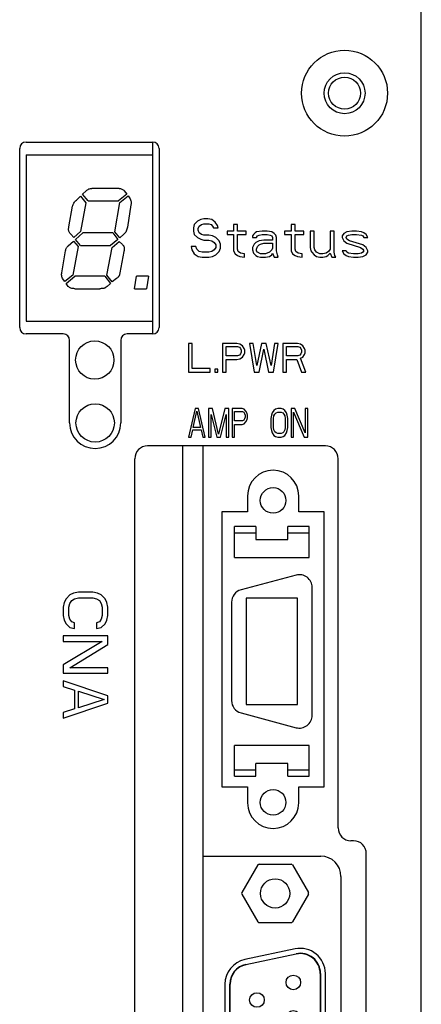
# Model space of a CAD drawing. Units: millimetres. Extents: x -671 to -35, y -95 to 355.
# Drawn here: x -455 to -424, y 165 to 242 of the extents above; entities that cross this region are included whole.
import ezdxf

# ---------------------------------------------------------------- set-up
doc = ezdxf.new("R2010")
doc.units = ezdxf.units.MM
doc.header["$LTSCALE"] = 10
doc.layers.get('0').update_dxf_attribs({"linetype": 'CONTINUOUS'})
for name, color, linetype in [('DEF_LAYER_ASSEM_MEMBER', 7, 'CONTINUOUS'), ('DEF_LAYER_AXIS', 7, 'CONTINUOUS'), ('DEF_LAYER_CUT_FEAT', 7, 'CONTINUOUS'), ('DEF_LAYER_ROUND_FEAT', 7, 'CONTINUOUS')]:
    doc.layers.add(name, color=color, linetype=linetype)

# ---------------------------------------------------------------- blocks, each defined once
blk = doc.blocks.new('A$C0DEF7C58')
at = {"layer": 'DEF_LAYER_ASSEM_MEMBER', "color": 7, "linetype": 'Continuous'}
for p, q in [((0, 0), (0, 38.81)), ((0, 38.81), (9.178, 38.81)), ((4.261, 38.124), (3.014, 35.965)), ((4.371, 38.188), (6.864, 38.188)), ((6.974, 38.124), (8.22, 35.965)), ((10.766, 37.223), (10.766, 1.587)), ((3.014, 35.838), (4.261, 33.679)), ((8.22, 35.838), (6.974, 33.679)), ((4.371, 33.616), (6.864, 33.616)), ((7.181, 31.558), (3.244, 30.725)), ((3.323, 30.352), (7.26, 31.186)), ((7.265, 31.161), (3.328, 30.327)), ((9.135, 29.645), (9.135, 9.165)), ((9.161, 29.645), (9.161, 9.165)), ((9.542, 9.165), (9.542, 29.645)), ((1.693, 28.811), (1.693, 9.999)), ((2.074, 9.999), (2.074, 28.811)), ((2.099, 9.999), (2.099, 28.811)), ((3.328, 8.483), (7.265, 7.649)), ((3.244, 8.085), (7.181, 7.252)), ((7.26, 7.624), (3.323, 8.458)), ((4.261, 5.131), (3.014, 2.972)), ((4.371, 5.194), (6.864, 5.194)), ((6.974, 5.131), (8.22, 2.972)), ((3.014, 2.845), (4.261, 0.686)), ((8.22, 2.845), (6.974, 0.686)), ((4.371, 0.622), (6.864, 0.622)), ((9.178, 0), (0, 0))]:
    blk.add_line(p, q, dxfattribs=at)
for centre, radius in [((5.617, 35.902), 1.143), ((7.04, 28.942), 0.572), ((4.195, 27.571), 0.572), ((7.04, 26.174), 0.572), ((4.195, 24.802), 0.572), ((7.04, 23.711), 0.572), ((4.195, 22.339), 0.572), ((7.04, 20.942), 0.572), ((4.195, 19.571), 0.572), ((7.04, 18.174), 0.572), ((4.195, 16.802), 0.572), ((7.04, 15.405), 0.572), ((4.195, 14.033), 0.572), ((7.04, 12.636), 0.572), ((4.195, 11.265), 0.572), ((7.04, 9.868), 0.572), ((5.617, 2.908), 1.143)]:
    blk.add_circle(centre, radius, dxfattribs=at)
for centre, radius, start, end in [((9.178, 37.223), 1.587, 0, 90), ((4.371, 38.061), 0.127, 90, 150), ((6.864, 38.061), 0.127, 30, 90), ((3.124, 35.902), 0.127, 150, 210), ((8.11, 35.902), 0.127, 330, 30), ((4.371, 33.743), 0.127, 210, 270), ((6.864, 33.743), 0.127, 270, 330), ((7.586, 29.645), 1.956, 0, 101.95726), ((7.586, 29.645), 1.575, 0, 101.95727), ((7.586, 29.645), 1.549, 0, 101.95727), ((3.649, 28.811), 1.956, 101.95727, 180), ((3.649, 28.811), 1.575, 101.95727, 180), ((3.649, 28.811), 1.549, 101.95727, 180), ((3.649, 9.999), 1.956, 180, 258.04273), ((3.649, 9.999), 1.575, 180, 258.04273), ((3.649, 9.999), 1.549, 180, 258.04273), ((7.586, 9.165), 1.956, 258.04274, 0), ((7.586, 9.165), 1.575, 258.04273, 0), ((7.586, 9.165), 1.549, 258.04273, 0), ((4.371, 5.067), 0.127, 90, 150), ((6.864, 5.067), 0.127, 30, 90), ((3.124, 2.908), 0.127, 150, 210), ((8.11, 2.908), 0.127, 330, 30), ((9.178, 1.587), 1.587, 270, 0), ((4.371, 0.749), 0.127, 210, 270), ((6.864, 0.749), 0.127, 270, 330)]:
    blk.add_arc(centre, radius, start, end, dxfattribs=at)

msp = doc.modelspace()

# ---------------------------------------------------------------- linework, layer by layer
at = {"color": 7, "linetype": 'Continuous'}
for p, q in [((-437.126, 205.063), (-437.126, 203.813)), ((-433.126, 203.813), (-433.126, 205.063)), ((-439.126, 203.813), (-439.126, 182.313)), ((-437.126, 203.813), (-439.126, 203.813)), ((-431.126, 203.813), (-433.126, 203.813)), ((-431.126, 182.313), (-431.126, 203.813)), ((-438.146, 200.254), (-438.146, 202.654)), ((-436.476, 202.654), (-438.146, 202.654)), ((-436.476, 202.654), (-436.476, 201.654)), ((-433.976, 201.654), (-433.976, 202.654)), ((-432.306, 202.654), (-433.976, 202.654)), ((-432.306, 200.254), (-432.306, 202.654)), ((-436.476, 202.154), (-438.146, 202.154)), ((-436.476, 201.654), (-433.976, 201.654)), ((-432.306, 202.154), (-433.976, 202.154)), ((-438.146, 200.254), (-432.306, 200.254)), ((-433.335, 198.867), (-437.635, 197.715)), ((-432.076, 187.907), (-432.076, 197.901)), ((-437.226, 197.054), (-437.226, 188.754)), ((-433.226, 197.054), (-437.226, 197.054)), ((-433.226, 188.754), (-433.226, 197.054)), ((-438.376, 196.749), (-438.376, 189.059)), ((-437.226, 188.754), (-433.226, 188.754)), ((-437.635, 188.094), (-433.335, 186.941)), ((-432.306, 185.554), (-438.146, 185.554)), ((-438.146, 183.154), (-438.146, 185.554)), ((-432.306, 183.154), (-432.306, 185.554)), ((-433.976, 184.154), (-436.476, 184.154)), ((-436.476, 183.154), (-436.476, 184.154)), ((-433.976, 183.154), (-433.976, 184.154)), ((-438.146, 183.654), (-436.476, 183.654)), ((-433.976, 183.654), (-432.306, 183.654)), ((-438.146, 183.154), (-436.476, 183.154)), ((-433.976, 183.154), (-432.306, 183.154)), ((-439.126, 182.313), (-437.126, 182.313)), ((-437.126, 182.313), (-437.126, 181.063)), ((-433.126, 181.063), (-433.126, 182.313)), ((-433.126, 182.313), (-431.126, 182.313))]:
    msp.add_line(p, q, dxfattribs=at)
for centre in [(-435.126, 204.704), (-435.126, 181.104)]:
    msp.add_circle(centre, 1, dxfattribs=at)
for centre, radius, start, end in [((-435.126, 205.063), 2, 0, 180), ((-433.076, 197.901), 1, 0, 105), ((-437.376, 196.749), 1, 105, 180), ((-437.376, 189.059), 1, 180, 255), ((-433.076, 187.907), 1, 255, 0), ((-435.126, 181.063), 2, 180, 0)]:
    msp.add_arc(centre, radius, start, end, dxfattribs=at)
at = {"layer": 'DEF_LAYER_ASSEM_MEMBER', "color": 7, "linetype": 'Continuous'}
for p, q in [((-423.538, 38.535), (-423.538, 245.035)), ((-444.538, 217.715), (-444.538, 232.715)), ((-454.438, 231.715), (-454.438, 218.715)), ((-454.438, 231.715), (-444.538, 231.715)), ((-450.017, 228.636), (-449.746, 228.9)), ((-449.591, 228.117), (-450.017, 228.636)), ((-447.168, 229.097), (-449.292, 229.097)), ((-446.571, 228.648), (-447.224, 228.117)), ((-446.759, 228.9), (-446.571, 228.648)), ((-450.508, 228.185), (-450.171, 228.493)), ((-450.171, 228.493), (-449.775, 227.967)), ((-449.775, 227.967), (-450.171, 225.716)), ((-449.591, 228.117), (-447.224, 228.117)), ((-447.506, 225.709), (-447.11, 227.979)), ((-447.11, 227.979), (-446.455, 228.505)), ((-446.455, 228.505), (-446.305, 228.273)), ((-451.092, 226.082), (-450.798, 227.693)), ((-446.237, 227.799), (-446.518, 226.076)), ((-450.706, 225.265), (-450.949, 225.513)), ((-450.171, 225.716), (-450.706, 225.265)), ((-450.578, 225.11), (-450.01, 225.612)), ((-447.666, 225.612), (-450.01, 225.612)), ((-447.666, 225.612), (-447.27, 225.11)), ((-447.115, 225.241), (-447.506, 225.709)), ((-446.793, 225.51), (-447.115, 225.241)), ((-451.157, 224.598), (-450.74, 224.972)), ((-450.74, 224.972), (-450.372, 224.55)), ((-450.177, 224.632), (-450.578, 225.11)), ((-447.27, 225.11), (-447.833, 224.632)), ((-447.719, 224.484), (-447.156, 224.955)), ((-447.156, 224.955), (-446.892, 224.698)), ((-451.643, 222.493), (-451.347, 224.222)), ((-450.372, 224.55), (-450.786, 222.317)), ((-450.177, 224.632), (-447.833, 224.632)), ((-448.121, 222.317), (-447.719, 224.484)), ((-446.783, 224.171), (-447.112, 222.481)), ((-451.412, 221.805), (-451.587, 222.062)), ((-450.786, 222.317), (-451.412, 221.805)), ((-451.303, 221.65), (-450.619, 222.236)), ((-451.141, 221.434), (-451.303, 221.65)), ((-448.276, 222.236), (-450.619, 222.236)), ((-448.276, 222.236), (-447.85, 221.662)), ((-447.712, 221.786), (-448.121, 222.317)), ((-447.85, 221.662), (-448.109, 221.434)), ((-447.372, 222.05), (-447.712, 221.786)), ((-445.973, 221.255), (-445.806, 222.236)), ((-444.864, 222.236), (-445.806, 222.236)), ((-444.864, 222.236), (-445.03, 221.255)), ((-450.624, 221.255), (-448.667, 221.255)), ((-445.973, 221.255), (-445.03, 221.255)), ((-454.438, 218.715), (-444.538, 218.715)), ((-442.184, 136.977), (-442.183, 208.968)), ((-440.584, 136.977), (-440.583, 208.968))]:
    msp.add_line(p, q, dxfattribs=at)
for centre, radius in [((-429.538, 236.535), 3.36), ((-429.538, 236.535), 1.6), ((-429.538, 236.535), 1.25), ((-449.066, 215.677), 1.5), ((-449.038, 210.763), 1.5)]:
    msp.add_circle(centre, radius, dxfattribs=at)
for points, start_tangent, end_tangent in [([(-449.746, 228.9), (-449.64, 228.987), (-449.528, 229.048), (-449.412, 229.085), (-449.292, 229.097)], (0.745012, 0.667052), (0.998694, 0.051092)), ([(-447.168, 229.097), (-447.047, 229.082), (-446.94, 229.044), (-446.843, 228.983), (-446.759, 228.9)], (0.996721, -0.080915), (0.672987, -0.739654)), ([(-450.798, 227.693), (-450.759, 227.826), (-450.699, 227.952), (-450.614, 228.073), (-450.508, 228.185)], (0.252199, 0.967675), (0.705143, 0.709065)), ([(-446.305, 228.273), (-446.237, 228.134), (-446.215, 227.991)], (0.505008, -0.863114), (0.082992, -0.99655)), ([(-446.215, 227.991), (-446.22, 227.904), (-446.237, 227.799)], (-0.036128, -0.999347), (-0.186609, -0.982434)), ([(-451.116, 225.874), (-451.111, 225.959), (-451.092, 226.082)], (0.041282, 0.999148), (0.177738, 0.984078)), ([(-450.949, 225.513), (-451.022, 225.603), (-451.075, 225.694), (-451.106, 225.784), (-451.116, 225.874)], (-0.654006, 0.756489), (-0.067847, 0.997696)), ([(-446.518, 226.076), (-446.557, 225.905), (-446.616, 225.753), (-446.695, 225.62), (-446.793, 225.51)], (-0.189272, -0.981925), (-0.697086, -0.716987)), ([(-451.347, 224.222), (-451.32, 224.337), (-451.279, 224.439), (-451.225, 224.526), (-451.157, 224.598)], (0.198245, 0.980152), (0.719961, 0.694015)), ([(-446.892, 224.698), (-446.834, 224.628), (-446.793, 224.555), (-446.768, 224.477), (-446.759, 224.395)], (0.66868, -0.743551), (0.058122, -0.998309)), ([(-446.759, 224.395), (-446.766, 224.296), (-446.783, 224.171)], (-0.054519, -0.998513), (-0.152106, -0.988364)), ([(-451.66, 222.331), (-451.657, 222.407), (-451.643, 222.493)], (0.017629, 0.999845), (0.187639, 0.982238)), ([(-447.112, 222.481), (-447.13, 222.394), (-447.147, 222.322), (-447.166, 222.27), (-447.183, 222.232), (-447.209, 222.198), (-447.25, 222.157), (-447.304, 222.108), (-447.372, 222.05)], (-0.213041, -0.977043), (-0.76671, -0.641994)), ([(-451.587, 222.062), (-451.642, 222.188), (-451.66, 222.331)], (-0.45674, 0.8896), (-0.060679, 0.998157)), ([(-450.624, 221.255), (-450.789, 221.264), (-450.932, 221.298), (-451.048, 221.354), (-451.141, 221.434)], (-0.999922, 0.012455), (-0.723537, 0.690285)), ([(-448.109, 221.434), (-448.233, 221.337), (-448.339, 221.286), (-448.397, 221.272), (-448.47, 221.262), (-448.56, 221.257), (-448.667, 221.255)], (-0.759932, -0.650003), (-0.999954, -0.009546))]:
    msp.add_spline(points, degree=3, dxfattribs=dict(at, start_tangent=start_tangent, end_tangent=end_tangent))
at = {"layer": 'DEF_LAYER_AXIS', "color": 7, "linetype": 'Continuous'}
msp.add_arc((-449.038, 210.763), 2, 180, 0, dxfattribs=at)
at = {"layer": 'DEF_LAYER_CUT_FEAT', "color": 7, "linetype": 'Continuous'}
for p, q in [((-441.288, 226.269), (-441.351, 226.013)), ((-441.038, 226.524), (-441.288, 226.269)), ((-440.788, 226.652), (-441.038, 226.524)), ((-440.913, 226.141), (-440.726, 226.269)), ((-440.538, 226.715), (-440.788, 226.652)), ((-440.726, 226.269), (-440.538, 226.332)), ((-440.226, 226.715), (-440.538, 226.715)), ((-440.538, 226.332), (-440.163, 226.332)), ((-439.913, 226.652), (-440.226, 226.715)), ((-440.163, 226.332), (-439.976, 226.269)), ((-439.976, 226.269), (-439.851, 226.141)), ((-439.663, 226.46), (-439.913, 226.652)), ((-439.476, 226.205), (-439.663, 226.46)), ((-438.226, 226.269), (-438.226, 225.758)), ((-437.913, 226.269), (-438.226, 226.269)), ((-437.913, 225.758), (-437.913, 226.269)), ((-433.726, 226.269), (-433.726, 225.758)), ((-433.413, 226.269), (-433.726, 226.269)), ((-433.413, 225.758), (-433.413, 226.269)), ((-441.351, 226.013), (-441.351, 225.758)), ((-441.351, 225.758), (-441.288, 225.503)), ((-441.288, 225.503), (-441.038, 225.247)), ((-440.976, 225.949), (-440.913, 226.141)), ((-440.976, 225.822), (-440.976, 225.949)), ((-440.913, 225.63), (-440.976, 225.822)), ((-440.726, 225.503), (-440.913, 225.63)), ((-440.538, 225.439), (-440.726, 225.503)), ((-439.851, 226.141), (-439.788, 226.013)), ((-439.788, 226.013), (-439.413, 226.013)), ((-439.413, 226.013), (-439.476, 226.205)), ((-438.726, 225.758), (-438.726, 225.503)), ((-438.226, 225.758), (-438.726, 225.758)), ((-438.726, 225.503), (-438.226, 225.503)), ((-438.226, 225.503), (-438.226, 224.226)), ((-437.226, 225.758), (-437.913, 225.758)), ((-437.913, 224.354), (-437.913, 225.503)), ((-437.913, 225.503), (-437.226, 225.503)), ((-437.226, 225.503), (-437.226, 225.758)), ((-436.663, 225.503), (-436.726, 225.375)), ((-436.538, 225.63), (-436.663, 225.503)), ((-436.413, 225.694), (-436.538, 225.63)), ((-435.976, 225.758), (-436.413, 225.694)), ((-436.226, 225.439), (-435.976, 225.503)), ((-435.601, 225.758), (-435.976, 225.758)), ((-435.976, 225.503), (-435.601, 225.503)), ((-435.226, 225.694), (-435.601, 225.758)), ((-435.601, 225.503), (-435.351, 225.439)), ((-435.038, 225.566), (-435.226, 225.694)), ((-434.913, 225.439), (-435.038, 225.566)), ((-434.226, 225.758), (-434.226, 225.503)), ((-433.726, 225.758), (-434.226, 225.758)), ((-434.226, 225.503), (-433.726, 225.503)), ((-433.726, 225.503), (-433.726, 224.226)), ((-432.726, 225.758), (-433.413, 225.758)), ((-433.413, 224.354), (-433.413, 225.503)), ((-433.413, 225.503), (-432.726, 225.503)), ((-432.726, 225.503), (-432.726, 225.758)), ((-432.226, 225.758), (-432.226, 224.481)), ((-431.913, 225.758), (-432.226, 225.758)), ((-431.913, 224.481), (-431.913, 225.758)), ((-430.663, 225.758), (-430.663, 224.354)), ((-430.351, 225.758), (-430.663, 225.758)), ((-430.351, 224.098), (-430.351, 225.758)), ((-429.601, 225.566), (-429.726, 225.375)), ((-429.351, 225.694), (-429.601, 225.566)), ((-428.976, 225.758), (-429.351, 225.694)), ((-429.226, 225.439), (-428.976, 225.503)), ((-428.601, 225.758), (-428.976, 225.758)), ((-428.976, 225.503), (-428.601, 225.503)), ((-428.226, 225.694), (-428.601, 225.758)), ((-428.601, 225.503), (-428.226, 225.439)), ((-428.038, 225.63), (-428.226, 225.694)), ((-427.851, 225.503), (-428.038, 225.63)), ((-427.726, 225.247), (-427.851, 225.503)), ((-441.038, 225.247), (-440.788, 225.12)), ((-440.788, 225.12), (-440.538, 225.056)), ((-440.163, 225.439), (-440.538, 225.439)), ((-440.538, 225.056), (-440.163, 225.056)), ((-439.851, 225.375), (-440.163, 225.439)), ((-440.163, 225.056), (-439.913, 224.992)), ((-439.913, 224.992), (-439.726, 224.864)), ((-439.601, 225.247), (-439.851, 225.375)), ((-439.726, 224.864), (-439.601, 224.673)), ((-439.351, 224.992), (-439.601, 225.247)), ((-439.226, 224.737), (-439.351, 224.992)), ((-439.226, 224.418), (-439.226, 224.737)), ((-436.726, 225.375), (-436.726, 225.247)), ((-436.726, 225.247), (-436.413, 225.247)), ((-436.601, 224.737), (-436.726, 224.481)), ((-436.476, 224.864), (-436.601, 224.737)), ((-436.226, 224.992), (-436.476, 224.864)), ((-436.413, 225.247), (-436.351, 225.375)), ((-436.351, 225.375), (-436.226, 225.439)), ((-435.851, 225.056), (-436.226, 224.992)), ((-436.226, 224.673), (-436.101, 224.737)), ((-436.101, 224.737), (-435.851, 224.8)), ((-435.163, 225.056), (-435.851, 225.056)), ((-435.851, 224.8), (-435.163, 224.8)), ((-435.351, 225.439), (-435.226, 225.375)), ((-435.226, 225.375), (-435.163, 225.247)), ((-435.163, 225.247), (-435.163, 225.056)), ((-435.163, 224.8), (-435.163, 224.418)), ((-434.851, 225.247), (-434.913, 225.439)), ((-434.851, 224.226), (-434.851, 225.247)), ((-429.726, 225.375), (-429.726, 225.247)), ((-429.726, 225.247), (-429.601, 224.992)), ((-429.601, 224.992), (-429.351, 224.8)), ((-429.413, 225.247), (-429.351, 225.375)), ((-429.351, 225.12), (-429.413, 225.247)), ((-429.351, 225.375), (-429.226, 225.439)), ((-429.163, 224.992), (-429.351, 225.12)), ((-429.351, 224.8), (-428.288, 224.481)), ((-428.101, 224.673), (-429.163, 224.992)), ((-428.226, 225.439), (-428.101, 225.375)), ((-428.101, 225.375), (-428.038, 225.247)), ((-428.038, 225.247), (-427.726, 225.247)), ((-441.538, 224.545), (-441.476, 224.29)), ((-441.163, 224.545), (-441.538, 224.545)), ((-441.476, 224.29), (-441.288, 223.971)), ((-441.288, 223.971), (-440.976, 223.779)), ((-441.101, 224.354), (-441.163, 224.545)), ((-440.913, 224.162), (-441.101, 224.354)), ((-440.663, 224.098), (-440.913, 224.162)), ((-440.163, 224.098), (-440.663, 224.098)), ((-439.913, 224.162), (-440.163, 224.098)), ((-439.726, 224.29), (-439.913, 224.162)), ((-439.601, 224.481), (-439.726, 224.29)), ((-439.601, 224.673), (-439.601, 224.481)), ((-439.601, 223.907), (-439.351, 224.162)), ((-439.351, 224.162), (-439.226, 224.418)), ((-438.226, 224.226), (-438.101, 223.971)), ((-438.101, 223.971), (-437.913, 223.843)), ((-437.851, 224.162), (-437.913, 224.354)), ((-437.663, 224.035), (-437.851, 224.162)), ((-437.351, 223.971), (-437.663, 224.035)), ((-437.351, 223.715), (-437.351, 223.971)), ((-436.726, 224.481), (-436.726, 224.29)), ((-436.726, 224.29), (-436.663, 224.035)), ((-436.663, 224.035), (-436.476, 223.843)), ((-436.413, 224.354), (-436.351, 224.545)), ((-436.413, 224.226), (-436.413, 224.354)), ((-436.351, 224.098), (-436.413, 224.226)), ((-436.351, 224.545), (-436.226, 224.673)), ((-436.101, 223.971), (-436.351, 224.098)), ((-435.726, 223.971), (-436.101, 223.971)), ((-435.413, 224.098), (-435.726, 223.971)), ((-435.226, 224.29), (-435.413, 224.098)), ((-435.163, 224.418), (-435.226, 224.29)), ((-435.226, 223.907), (-435.163, 224.035)), ((-435.163, 224.035), (-435.101, 223.843)), ((-434.788, 223.907), (-434.851, 224.226)), ((-433.726, 224.226), (-433.601, 223.971)), ((-433.601, 223.971), (-433.413, 223.843)), ((-433.351, 224.162), (-433.413, 224.354)), ((-433.163, 224.035), (-433.351, 224.162)), ((-432.851, 223.971), (-433.163, 224.035)), ((-432.851, 223.715), (-432.851, 223.971)), ((-432.226, 224.481), (-432.163, 224.226)), ((-432.163, 224.226), (-432.101, 224.098)), ((-432.101, 224.098), (-431.913, 223.907)), ((-431.851, 224.29), (-431.913, 224.481)), ((-431.726, 224.098), (-431.851, 224.29)), ((-431.476, 223.971), (-431.726, 224.098)), ((-431.226, 223.971), (-431.476, 223.971)), ((-430.976, 224.035), (-431.226, 223.971)), ((-430.788, 224.162), (-430.976, 224.035)), ((-430.851, 223.843), (-430.663, 224.035)), ((-430.663, 224.354), (-430.788, 224.162)), ((-430.663, 224.035), (-430.538, 223.715)), ((-430.288, 223.843), (-430.351, 224.098)), ((-429.726, 224.226), (-429.601, 223.971)), ((-429.413, 224.226), (-429.726, 224.226)), ((-429.601, 223.971), (-429.413, 223.843)), ((-429.351, 224.098), (-429.413, 224.226)), ((-429.226, 224.035), (-429.351, 224.098)), ((-428.851, 223.971), (-429.226, 224.035)), ((-428.476, 223.971), (-428.851, 223.971)), ((-428.226, 224.035), (-428.476, 223.971)), ((-428.288, 224.481), (-428.101, 224.354)), ((-428.101, 224.098), (-428.226, 224.035)), ((-427.851, 224.481), (-428.101, 224.673)), ((-428.101, 224.354), (-428.038, 224.226)), ((-428.038, 224.226), (-428.101, 224.098)), ((-427.726, 224.226), (-427.851, 224.481)), ((-427.851, 223.907), (-427.726, 224.098)), ((-427.726, 224.098), (-427.726, 224.226)), ((-440.976, 223.779), (-440.663, 223.715)), ((-440.663, 223.715), (-440.163, 223.715)), ((-440.163, 223.715), (-439.851, 223.779)), ((-439.851, 223.779), (-439.601, 223.907)), ((-437.913, 223.843), (-437.726, 223.779)), ((-437.726, 223.779), (-437.351, 223.715)), ((-436.476, 223.843), (-436.351, 223.779)), ((-436.351, 223.779), (-436.101, 223.715)), ((-436.101, 223.715), (-435.726, 223.715)), ((-435.726, 223.715), (-435.413, 223.779)), ((-435.413, 223.779), (-435.226, 223.907)), ((-435.101, 223.843), (-435.038, 223.715)), ((-435.038, 223.715), (-434.726, 223.715)), ((-434.726, 223.715), (-434.788, 223.907)), ((-433.413, 223.843), (-433.226, 223.779)), ((-433.226, 223.779), (-432.851, 223.715)), ((-431.913, 223.907), (-431.726, 223.779)), ((-431.726, 223.779), (-431.476, 223.715)), ((-431.476, 223.715), (-431.226, 223.715)), ((-431.226, 223.715), (-430.976, 223.779)), ((-430.976, 223.779), (-430.851, 223.843)), ((-430.538, 223.715), (-430.226, 223.715)), ((-430.226, 223.715), (-430.288, 223.843)), ((-429.413, 223.843), (-429.226, 223.779)), ((-429.226, 223.779), (-428.851, 223.715)), ((-428.851, 223.715), (-428.476, 223.715)), ((-428.476, 223.715), (-428.101, 223.779)), ((-428.101, 223.779), (-427.851, 223.907)), ((-441.738, 216.966), (-441.738, 214.722)), ((-441.458, 216.966), (-441.738, 216.966)), ((-441.458, 215.008), (-441.458, 216.966)), ((-439.074, 216.966), (-439.074, 214.722)), ((-437.952, 216.966), (-439.074, 216.966)), ((-438.793, 216.011), (-438.793, 216.727)), ((-438.793, 216.727), (-437.905, 216.727)), ((-437.718, 216.918), (-437.952, 216.966)), ((-437.905, 216.727), (-437.765, 216.679)), ((-437.765, 216.679), (-437.671, 216.584)), ((-437.531, 216.775), (-437.718, 216.918)), ((-437.671, 216.584), (-437.624, 216.441)), ((-437.624, 216.297), (-437.671, 216.154)), ((-437.624, 216.441), (-437.624, 216.297)), ((-437.391, 216.584), (-437.531, 216.775)), ((-437.344, 216.441), (-437.391, 216.584)), ((-437.344, 216.25), (-437.344, 216.441)), ((-436.97, 216.966), (-436.596, 214.722)), ((-436.689, 216.966), (-436.97, 216.966)), ((-436.409, 215.247), (-436.689, 216.966)), ((-436.035, 216.966), (-436.409, 215.247)), ((-436.222, 214.722), (-435.848, 216.536)), ((-435.661, 216.966), (-436.035, 216.966)), ((-435.848, 216.536), (-435.474, 214.722)), ((-435.287, 215.247), (-435.661, 216.966)), ((-435.006, 216.966), (-435.287, 215.247)), ((-435.1, 214.722), (-434.726, 216.966)), ((-434.726, 216.966), (-435.006, 216.966)), ((-434.352, 216.966), (-434.352, 214.722)), ((-433.23, 216.966), (-434.352, 216.966)), ((-434.071, 216.011), (-434.071, 216.727)), ((-434.071, 216.727), (-433.183, 216.727)), ((-432.996, 216.918), (-433.23, 216.966)), ((-433.183, 216.727), (-433.043, 216.679)), ((-433.043, 216.679), (-432.949, 216.584)), ((-432.809, 216.775), (-432.996, 216.918)), ((-432.949, 216.584), (-432.903, 216.441)), ((-432.903, 216.297), (-432.949, 216.154)), ((-432.903, 216.441), (-432.903, 216.297)), ((-432.669, 216.584), (-432.809, 216.775)), ((-432.622, 216.441), (-432.669, 216.584)), ((-432.622, 216.25), (-432.622, 216.441)), ((-437.905, 216.011), (-438.793, 216.011)), ((-438.793, 214.722), (-438.793, 215.724)), ((-438.793, 215.724), (-437.952, 215.724)), ((-437.952, 215.724), (-437.718, 215.772)), ((-437.765, 216.059), (-437.905, 216.011)), ((-437.671, 216.154), (-437.765, 216.059)), ((-437.718, 215.772), (-437.531, 215.915)), ((-437.531, 215.915), (-437.391, 216.106)), ((-437.391, 216.106), (-437.344, 216.25)), ((-433.183, 216.011), (-434.071, 216.011)), ((-434.071, 214.722), (-434.071, 215.724)), ((-434.071, 215.724), (-433.277, 215.724)), ((-433.277, 215.724), (-432.903, 214.722)), ((-433.043, 216.059), (-433.183, 216.011)), ((-432.949, 216.154), (-433.043, 216.059)), ((-432.996, 215.82), (-432.809, 215.915)), ((-432.575, 214.722), (-432.996, 215.82)), ((-432.809, 215.915), (-432.669, 216.106)), ((-432.669, 216.106), (-432.622, 216.25)), ((-440.055, 215.008), (-441.458, 215.008)), ((-440.055, 214.722), (-440.055, 215.008)), ((-439.681, 214.961), (-439.681, 214.722)), ((-439.448, 214.961), (-439.681, 214.961)), ((-439.448, 214.722), (-439.448, 214.961)), ((-441.738, 214.722), (-440.055, 214.722)), ((-439.681, 214.722), (-439.448, 214.722)), ((-439.074, 214.722), (-438.793, 214.722)), ((-436.596, 214.722), (-436.222, 214.722)), ((-435.474, 214.722), (-435.1, 214.722)), ((-434.352, 214.722), (-434.071, 214.722)), ((-432.903, 214.722), (-432.575, 214.722)), ((-441.215, 211.885), (-441.738, 209.641)), ((-441.378, 210.405), (-441.084, 211.694)), ((-440.953, 211.885), (-441.215, 211.885)), ((-441.084, 211.694), (-440.789, 210.405)), ((-440.429, 209.641), (-440.953, 211.885)), ((-440.167, 211.885), (-440.167, 209.641)), ((-439.873, 211.885), (-440.167, 211.885)), ((-439.382, 209.88), (-439.873, 211.885)), ((-438.891, 211.885), (-439.382, 209.88)), ((-438.597, 211.885), (-438.891, 211.885)), ((-438.597, 209.641), (-438.597, 211.885)), ((-438.335, 211.885), (-438.335, 209.641)), ((-437.549, 211.885), (-438.335, 211.885)), ((-438.139, 210.93), (-438.139, 211.646)), ((-438.139, 211.646), (-437.517, 211.646)), ((-437.386, 211.837), (-437.549, 211.885)), ((-437.517, 211.646), (-437.419, 211.599)), ((-437.255, 211.694), (-437.386, 211.837)), ((-437.157, 211.503), (-437.255, 211.694)), ((-435.062, 211.742), (-435.193, 211.551)), ((-434.931, 211.837), (-435.062, 211.742)), ((-434.768, 211.885), (-434.931, 211.837)), ((-434.506, 211.885), (-434.768, 211.885)), ((-434.342, 211.837), (-434.506, 211.885)), ((-434.212, 211.742), (-434.342, 211.837)), ((-434.081, 211.551), (-434.212, 211.742)), ((-433.721, 211.885), (-433.721, 209.641)), ((-433.426, 211.885), (-433.721, 211.885)), ((-432.608, 209.975), (-433.426, 211.885)), ((-432.608, 211.885), (-432.608, 209.975)), ((-432.412, 211.885), (-432.608, 211.885)), ((-432.412, 209.641), (-432.412, 211.885)), ((-439.971, 209.641), (-439.971, 211.408)), ((-439.971, 211.408), (-439.513, 209.641)), ((-439.251, 209.641), (-438.793, 211.408)), ((-438.793, 211.408), (-438.793, 209.641)), ((-437.517, 210.93), (-438.139, 210.93)), ((-437.419, 210.978), (-437.517, 210.93)), ((-437.419, 211.599), (-437.353, 211.503)), ((-437.353, 211.073), (-437.419, 210.978)), ((-437.353, 211.503), (-437.32, 211.36)), ((-437.32, 211.217), (-437.353, 211.073)), ((-437.32, 211.36), (-437.32, 211.217)), ((-437.255, 210.835), (-437.157, 211.026)), ((-437.124, 211.36), (-437.157, 211.503)), ((-437.157, 211.026), (-437.124, 211.169)), ((-437.124, 211.169), (-437.124, 211.36)), ((-435.259, 211.36), (-435.291, 211.121)), ((-435.291, 211.121), (-435.291, 210.405)), ((-435.193, 211.551), (-435.259, 211.36)), ((-435.095, 211.121), (-435.062, 211.312)), ((-435.095, 210.405), (-435.095, 211.121)), ((-435.062, 211.312), (-434.997, 211.455)), ((-434.997, 211.455), (-434.899, 211.551)), ((-434.899, 211.551), (-434.768, 211.599)), ((-434.768, 211.599), (-434.506, 211.599)), ((-434.506, 211.599), (-434.375, 211.551)), ((-434.375, 211.551), (-434.277, 211.455)), ((-434.277, 211.455), (-434.212, 211.312)), ((-434.212, 211.312), (-434.179, 211.121)), ((-434.179, 211.121), (-434.179, 210.405)), ((-434.015, 211.36), (-434.081, 211.551)), ((-433.982, 211.121), (-434.015, 211.36)), ((-433.982, 210.405), (-433.982, 211.121)), ((-433.524, 209.641), (-433.524, 211.599)), ((-433.524, 211.599), (-432.706, 209.641)), ((-441.542, 209.641), (-441.411, 210.214)), ((-441.411, 210.214), (-440.757, 210.214)), ((-440.789, 210.405), (-441.378, 210.405)), ((-440.757, 210.214), (-440.626, 209.641)), ((-438.139, 209.641), (-438.139, 210.644)), ((-438.139, 210.644), (-437.549, 210.644)), ((-437.549, 210.644), (-437.386, 210.692)), ((-437.386, 210.692), (-437.255, 210.835)), ((-435.291, 210.405), (-435.259, 210.166)), ((-435.259, 210.166), (-435.193, 209.975)), ((-435.062, 210.214), (-435.095, 210.405)), ((-434.997, 210.071), (-435.062, 210.214)), ((-434.212, 210.214), (-434.277, 210.071)), ((-434.179, 210.405), (-434.212, 210.214)), ((-434.081, 209.975), (-434.015, 210.166)), ((-434.015, 210.166), (-433.982, 210.405)), ((-441.738, 209.641), (-441.542, 209.641)), ((-440.626, 209.641), (-440.429, 209.641)), ((-440.167, 209.641), (-439.971, 209.641)), ((-439.513, 209.641), (-439.251, 209.641)), ((-438.793, 209.641), (-438.597, 209.641)), ((-438.335, 209.641), (-438.139, 209.641)), ((-435.193, 209.975), (-435.062, 209.784)), ((-435.062, 209.784), (-434.931, 209.689)), ((-434.899, 209.975), (-434.997, 210.071)), ((-434.931, 209.689), (-434.768, 209.641)), ((-434.768, 209.928), (-434.899, 209.975)), ((-434.506, 209.928), (-434.768, 209.928)), ((-434.768, 209.641), (-434.506, 209.641)), ((-434.375, 209.975), (-434.506, 209.928)), ((-434.506, 209.641), (-434.342, 209.689)), ((-434.277, 210.071), (-434.375, 209.975)), ((-434.342, 209.689), (-434.212, 209.784)), ((-434.212, 209.784), (-434.081, 209.975)), ((-433.721, 209.641), (-433.524, 209.641)), ((-432.706, 209.641), (-432.412, 209.641)), ((-451.315, 197.025), (-451.464, 196.733)), ((-451.017, 197.317), (-451.315, 197.025)), ((-450.719, 197.462), (-451.017, 197.317)), ((-450.868, 196.879), (-450.645, 197.025)), ((-450.347, 197.535), (-450.719, 197.462)), ((-450.645, 197.025), (-450.347, 197.098)), ((-449.23, 197.535), (-450.347, 197.535)), ((-450.347, 197.098), (-449.23, 197.098)), ((-448.857, 197.462), (-449.23, 197.535)), ((-449.23, 197.098), (-448.932, 197.025)), ((-448.932, 197.025), (-448.708, 196.879)), ((-448.56, 197.317), (-448.857, 197.462)), ((-448.262, 197.025), (-448.56, 197.317)), ((-448.113, 196.733), (-448.262, 197.025)), ((-451.464, 196.733), (-451.538, 196.369)), ((-451.538, 196.369), (-451.538, 195.712)), ((-451.091, 196.369), (-451.017, 196.66)), ((-451.091, 195.712), (-451.091, 196.369)), ((-451.017, 196.66), (-450.868, 196.879)), ((-448.708, 196.879), (-448.56, 196.66)), ((-448.56, 196.66), (-448.485, 196.369)), ((-448.485, 196.369), (-448.485, 195.712)), ((-448.038, 196.369), (-448.113, 196.733)), ((-448.038, 195.712), (-448.038, 196.369)), ((-451.538, 195.712), (-451.464, 195.348)), ((-451.017, 195.421), (-451.091, 195.712)), ((-448.485, 195.712), (-448.56, 195.421)), ((-448.113, 195.348), (-448.038, 195.712)), ((-451.464, 195.348), (-451.315, 195.056)), ((-451.315, 195.056), (-451.017, 194.765)), ((-450.868, 195.202), (-451.017, 195.421)), ((-451.017, 194.765), (-450.645, 194.692)), ((-450.645, 195.129), (-450.868, 195.202)), ((-450.645, 194.692), (-450.645, 195.129)), ((-448.708, 195.202), (-448.932, 195.129)), ((-448.932, 195.129), (-448.932, 194.692)), ((-448.932, 194.692), (-448.56, 194.765)), ((-448.56, 195.421), (-448.708, 195.202)), ((-448.56, 194.765), (-448.262, 195.056)), ((-448.262, 195.056), (-448.113, 195.348)), ((-451.538, 194.108), (-451.538, 193.671)), ((-448.038, 194.108), (-451.538, 194.108)), ((-448.038, 193.452), (-448.038, 194.108)), ((-448.485, 193.671), (-451.538, 191.848)), ((-451.538, 193.671), (-448.485, 193.671)), ((-451.017, 191.629), (-448.038, 193.452)), ((-451.538, 191.848), (-451.538, 191.192)), ((-451.538, 191.192), (-448.038, 191.192)), ((-448.038, 191.629), (-451.017, 191.629)), ((-448.038, 191.192), (-448.038, 191.629)), ((-451.538, 190.608), (-451.538, 190.171)), ((-448.038, 189.442), (-451.538, 190.608)), ((-451.538, 190.171), (-450.645, 189.879)), ((-450.645, 189.879), (-450.645, 188.421)), ((-450.347, 188.494), (-450.347, 189.806)), ((-450.347, 189.806), (-448.336, 189.15)), ((-448.038, 188.858), (-448.038, 189.442)), ((-451.538, 187.692), (-448.038, 188.858)), ((-448.336, 189.15), (-450.347, 188.494)), ((-450.645, 188.421), (-451.538, 188.129)), ((-451.538, 188.129), (-451.538, 187.692))]:
    msp.add_line(p, q, dxfattribs=at)
at = {"layer": 'DEF_LAYER_ROUND_FEAT', "color": 7, "linetype": 'Continuous'}
for p, q in [((-454.438, 232.715), (-444.538, 232.715)), ((-454.938, 218.215), (-454.938, 232.215)), ((-444.038, 232.215), (-444.038, 218.215)), ((-451.538, 217.715), (-454.438, 217.715)), ((-451.038, 210.763), (-451.038, 217.215)), ((-447.038, 217.215), (-447.038, 210.763)), ((-444.538, 217.715), (-446.538, 217.715)), ((-431.04, 208.968), (-444.938, 208.968)), ((-445.938, 137.977), (-445.938, 207.968)), ((-430.04, 179.1), (-430.04, 207.968)), ((-428.838, 178.1), (-429.04, 178.1)), ((-427.838, 137.977), (-427.838, 177.1))]:
    msp.add_line(p, q, dxfattribs=at)
for centre, radius, start, end in [((-454.438, 232.215), 0.5, 90, 180), ((-444.538, 232.215), 0.5, 0, 90), ((-454.438, 218.215), 0.5, 180, 270), ((-444.538, 218.215), 0.5, 270, 0), ((-451.538, 217.215), 0.5, 0, 90), ((-446.538, 217.215), 0.5, 90, 180), ((-444.938, 207.968), 1, 90, 180), ((-431.04, 207.968), 1, 0, 90), ((-429.04, 179.1), 1, 180, 270), ((-428.838, 177.1), 1, 0, 90)]:
    msp.add_arc(centre, radius, start, end, dxfattribs=at)

# ---------------------------------------------------------------- block references
at = {"color": 0}
msp.add_blockref('A$C0DEF7C58', (-440.584, 138.086), dxfattribs=at)

doc.saveas('drawing.dxf')
